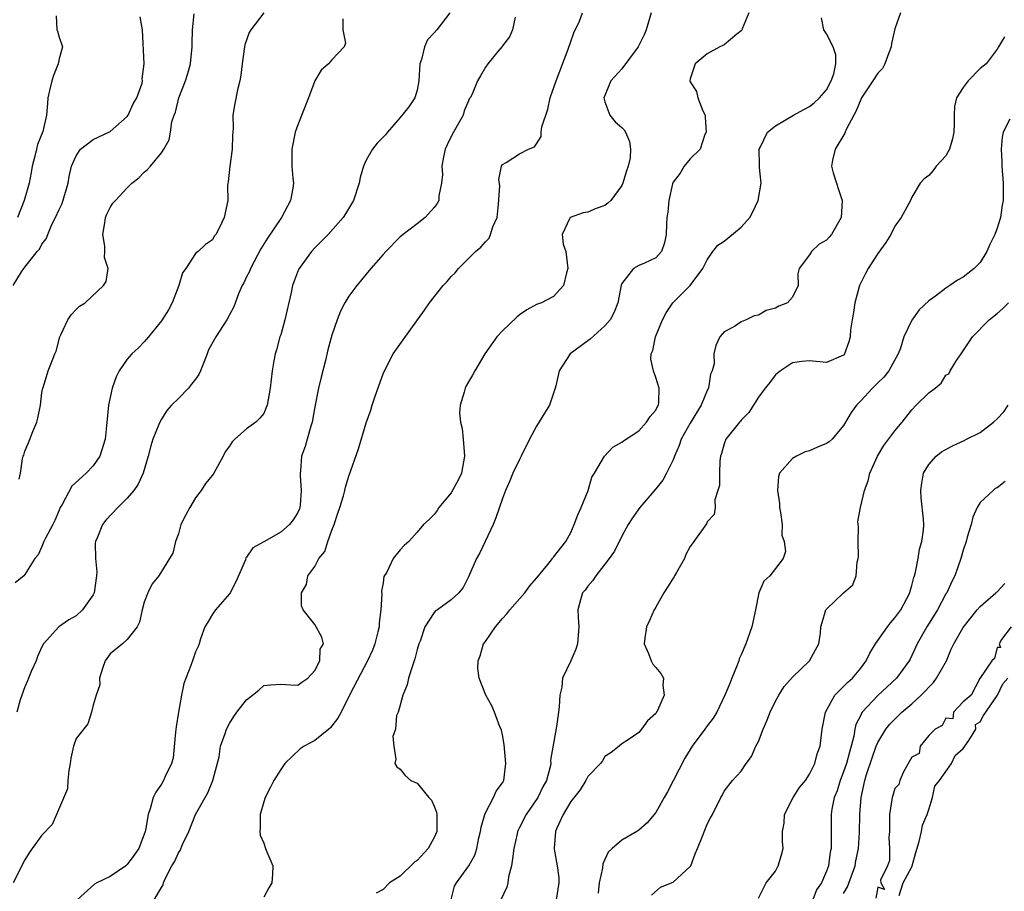
# Model space of a CAD drawing. Units: inches. Extents: x 2556000 to 2559000, y 1515000 to 1518000.
# Drawn here: x 2556646 to 2556762, y 1516430 to 1516532 of the extents above; entities that cross this region are included whole.
import ezdxf

# ---------------------------------------------------------------- set-up
doc = ezdxf.new("R2010")
doc.units = ezdxf.units.IN
doc.header["$MEASUREMENT"] = 0
doc.layers.add('LD25561515_2ft', color=62, linetype='Continuous')

msp = doc.modelspace()

# ---------------------------------------------------------------- linework, layer by layer
at = {"layer": 'LD25561515_2ft'}
for points, elevation in [([(2556645.62, 1516501), (2556646.61, 1516502.61), (2556646.87, 1516503), (2556648.44, 1516505), (2556648.71, 1516505.29), (2556649, 1516505.88), (2556649.5, 1516506.5), (2556649.67, 1516507), (2556650.17, 1516508.17), (2556650.6, 1516509), (2556651, 1516509.91), (2556651.35, 1516510.65), (2556652.08, 1516513), (2556652.2, 1516513.8), (2556652.48, 1516515), (2556653, 1516516.23), (2556653.53, 1516517), (2556655, 1516518.14), (2556655.58, 1516518.42), (2556657, 1516519.07), (2556659, 1516520.84), (2556659.11, 1516521), (2556659.7, 1516522.3), (2556660.11, 1516523), (2556660.75, 1516524.75), (2556660.8, 1516525), (2556660.76, 1516525.24), (2556660.98, 1516527), (2556660.78, 1516531), (2556660.53, 1516532.53)], 9046), ([(2556696.83, 1516533), (2556695.31, 1516531), (2556695, 1516530.65), (2556694.2, 1516529.8), (2556693.84, 1516529), (2556693.5, 1516527.5), (2556693.32, 1516527), (2556693.2, 1516525), (2556693, 1516523.91), (2556692.74, 1516523), (2556692.03, 1516521.97), (2556691, 1516520.72), (2556689.53, 1516519), (2556689.3, 1516518.7), (2556689, 1516518.39), (2556688.29, 1516517.71), (2556687.75, 1516517), (2556687, 1516515.7), (2556686.69, 1516515), (2556686.31, 1516513.69), (2556686.18, 1516513), (2556685.52, 1516511), (2556684.6, 1516509.4), (2556684.33, 1516509), (2556682.54, 1516507), (2556681.78, 1516506.22), (2556681, 1516505.45), (2556680.6, 1516505), (2556679.14, 1516503), (2556679.09, 1516502.91), (2556678.36, 1516501), (2556678.21, 1516500.21), (2556677.49, 1516497), (2556677, 1516495.25), (2556676.91, 1516495), (2556676.52, 1516493.48), (2556676.35, 1516493), (2556676.2, 1516492.2), (2556676.01, 1516491), (2556675.76, 1516489), (2556675.41, 1516487), (2556675.3, 1516486.7), (2556675, 1516486.03), (2556674.53, 1516485.47), (2556674.09, 1516485), (2556673, 1516484.2), (2556671.62, 1516483), (2556671.3, 1516482.7), (2556671, 1516482.19), (2556670.5, 1516481.5), (2556670.26, 1516481), (2556669.14, 1516479), (2556669, 1516478.79), (2556668.18, 1516477.82), (2556667.65, 1516477), (2556667, 1516476.13), (2556666.33, 1516475), (2556665.86, 1516474.14), (2556665.29, 1516473), (2556665, 1516471.91), (2556664.65, 1516471), (2556664.35, 1516469.65), (2556663.97, 1516469), (2556663, 1516467.49), (2556662.71, 1516467), (2556661.94, 1516466.06), (2556661.43, 1516465), (2556661, 1516463.88), (2556660.74, 1516463), (2556660.44, 1516461.56), (2556660.18, 1516461), (2556659, 1516459.52), (2556658.45, 1516459), (2556657, 1516457.82), (2556656.42, 1516457), (2556656.11, 1516456.11), (2556655.76, 1516455), (2556655.79, 1516454.21), (2556655.34, 1516453), (2556655, 1516451.82), (2556654.79, 1516451), (2556654.38, 1516449.62), (2556653, 1516447.9), (2556652.7, 1516447), (2556652.39, 1516445.61), (2556652.31, 1516445), (2556652.15, 1516444.15), (2556652.05, 1516443), (2556651.99, 1516442.01), (2556650.71, 1516439), (2556650.18, 1516437.82), (2556649, 1516436.57), (2556647.87, 1516435), (2556647.49, 1516434.51), (2556647, 1516433.67), (2556645.64, 1516431)], 9038), ([(2556675.03, 1516533), (2556673.48, 1516531), (2556673.31, 1516530.69), (2556672.77, 1516529.23), (2556672.73, 1516529), (2556672.46, 1516527), (2556672.32, 1516525.68), (2556672.21, 1516525), (2556671.94, 1516523.94), (2556671.63, 1516522.37), (2556671.4, 1516521), (2556671.42, 1516519.42), (2556671.36, 1516518.64), (2556671.32, 1516517), (2556671.02, 1516515.02), (2556670.84, 1516513.16), (2556670.78, 1516513), (2556670.74, 1516512.74), (2556670.8, 1516511), (2556670.36, 1516509), (2556669.81, 1516507.81), (2556669.37, 1516507), (2556669.2, 1516506.8), (2556669, 1516506.38), (2556668.16, 1516505.84), (2556667.31, 1516505), (2556667, 1516504.76), (2556665.86, 1516503), (2556665.49, 1516502.51), (2556665.03, 1516501), (2556664.26, 1516499), (2556663.84, 1516498.16), (2556663, 1516496.89), (2556661.51, 1516495), (2556661, 1516494.43), (2556660.3, 1516493.7), (2556659.55, 1516493), (2556659, 1516492.4), (2556658.04, 1516491), (2556657.69, 1516490.31), (2556657.25, 1516489), (2556656.82, 1516487), (2556656.55, 1516484.55), (2556656.4, 1516483), (2556655.8, 1516481), (2556655, 1516479.88), (2556654.2, 1516479), (2556652.49, 1516477.51), (2556651.36, 1516475.36), (2556651.15, 1516475), (2556651, 1516474.67), (2556650.52, 1516473.48), (2556650.28, 1516473), (2556649.41, 1516471.41), (2556649.23, 1516471), (2556649, 1516470.41), (2556648.55, 1516469.45), (2556648.17, 1516469), (2556647, 1516467.13), (2556646.88, 1516467), (2556645.85, 1516466.15)], 9042), ([(2556684.28, 1516532.28), (2556684.29, 1516531), (2556684.58, 1516529.42), (2556684.42, 1516529), (2556683, 1516527.49), (2556682.59, 1516527), (2556681.73, 1516526.27), (2556681, 1516525.03), (2556680.25, 1516523), (2556679, 1516519.84), (2556678.69, 1516519), (2556678.28, 1516517), (2556678.31, 1516516.31), (2556678.31, 1516515), (2556678.4, 1516513.6), (2556678.48, 1516513), (2556678.41, 1516512.41), (2556678.16, 1516511), (2556677.09, 1516509), (2556675.43, 1516506.57), (2556674.67, 1516505.33), (2556673.46, 1516503), (2556673.34, 1516502.66), (2556673, 1516502.02), (2556672.67, 1516501.33), (2556672.47, 1516501), (2556672.05, 1516500.05), (2556671.49, 1516498.51), (2556671, 1516497.56), (2556670.69, 1516497), (2556669.38, 1516495), (2556668.54, 1516493.46), (2556668.39, 1516493), (2556667.99, 1516491.99), (2556667.59, 1516491), (2556667.4, 1516490.6), (2556667, 1516490.02), (2556666.55, 1516489.45), (2556666.18, 1516489), (2556665, 1516487.79), (2556664.2, 1516487), (2556663.65, 1516486.35), (2556663, 1516485.33), (2556662.81, 1516485), (2556662.72, 1516484.72), (2556662, 1516483), (2556661.76, 1516482.24), (2556661.45, 1516481), (2556660.88, 1516479), (2556660.29, 1516477.71), (2556659.78, 1516477), (2556659, 1516476.08), (2556657.89, 1516475), (2556656.5, 1516473.5), (2556656.11, 1516473), (2556655.52, 1516471.52), (2556655.27, 1516471), (2556655.22, 1516470.78), (2556655.27, 1516469), (2556655.45, 1516467.45), (2556655.41, 1516467), (2556655.11, 1516465), (2556655, 1516464.77), (2556653.77, 1516463), (2556653, 1516462.28), (2556652.16, 1516461.84), (2556650.97, 1516461), (2556649.18, 1516459), (2556649, 1516458.64), (2556648.48, 1516457.52), (2556648.31, 1516457), (2556647.75, 1516455.75), (2556647.44, 1516455), (2556647.32, 1516454.68), (2556647, 1516453.98), (2556646.45, 1516452.45), (2556646.04, 1516451)], 9040), ([(2556650.65, 1516532.65), (2556650.76, 1516531), (2556650.82, 1516530.82), (2556651, 1516530.14), (2556651.39, 1516529), (2556651, 1516527.6), (2556650.9, 1516527), (2556650.36, 1516525.64), (2556650.17, 1516525), (2556649.87, 1516523.87), (2556649.69, 1516523), (2556649.63, 1516522.37), (2556649.54, 1516521), (2556649.09, 1516519.09), (2556648.46, 1516517.54), (2556648.36, 1516517), (2556648.17, 1516516.17), (2556647.87, 1516515), (2556647.74, 1516514.26), (2556647.48, 1516513), (2556646.93, 1516511), (2556646.14, 1516509)], 9048), ([(2556646.33, 1516478.33), (2556646.47, 1516479), (2556646.7, 1516480.7), (2556646.8, 1516481), (2556646.87, 1516481.13), (2556647, 1516481.61), (2556647.44, 1516482.56), (2556647.91, 1516483.91), (2556648.4, 1516485), (2556648.52, 1516485.48), (2556648.82, 1516487), (2556649, 1516488.47), (2556649.11, 1516489), (2556649.17, 1516489.17), (2556649.72, 1516491), (2556650.18, 1516492.18), (2556650.52, 1516493), (2556650.68, 1516493.32), (2556651.11, 1516495), (2556651.23, 1516495.23), (2556652.04, 1516497), (2556652.43, 1516497.57), (2556653, 1516498.21), (2556653.41, 1516498.59), (2556654.05, 1516499), (2556656.22, 1516501), (2556656.53, 1516501.47), (2556656.76, 1516503), (2556656.32, 1516504.32), (2556656.39, 1516505), (2556656.38, 1516505.62), (2556656.15, 1516507), (2556656.37, 1516508.37), (2556656.46, 1516509), (2556656.61, 1516509.39), (2556657, 1516510.17), (2556657.32, 1516510.68), (2556657.61, 1516511), (2556659, 1516512.48), (2556659.54, 1516513), (2556660.35, 1516513.65), (2556661, 1516514.29), (2556661.37, 1516514.63), (2556661.72, 1516515), (2556663, 1516516.56), (2556663.3, 1516517), (2556663.9, 1516518.1), (2556664.07, 1516519), (2556664.22, 1516520.22), (2556664.49, 1516521), (2556664.66, 1516521.34), (2556665.04, 1516523), (2556665.84, 1516525), (2556666.12, 1516525.88), (2556666.41, 1516527), (2556666.62, 1516529), (2556666.61, 1516529.39), (2556666.65, 1516531), (2556666.86, 1516532.86)], 9044), ([(2556704.48, 1516532.48), (2556704.16, 1516531), (2556703.83, 1516530.17), (2556703, 1516529.12), (2556702.96, 1516529.04), (2556702.44, 1516528.44), (2556701.29, 1516527), (2556701, 1516526.62), (2556700.42, 1516525.58), (2556700.06, 1516525), (2556699.43, 1516523.43), (2556699.22, 1516523), (2556699.11, 1516522.89), (2556699, 1516522.68), (2556698.51, 1516521.49), (2556698.37, 1516521), (2556697.25, 1516519), (2556697, 1516518.47), (2556696.5, 1516517.5), (2556696.28, 1516517), (2556696.09, 1516516.09), (2556695.9, 1516515), (2556695.95, 1516514.05), (2556695.86, 1516513), (2556695.54, 1516511.54), (2556695.52, 1516511), (2556695.36, 1516510.64), (2556695, 1516510.18), (2556693.94, 1516509), (2556693, 1516508.26), (2556691.36, 1516507), (2556691, 1516506.71), (2556689.31, 1516505), (2556689, 1516504.66), (2556687.55, 1516503), (2556685.91, 1516501), (2556685, 1516499.75), (2556684.53, 1516499), (2556683.99, 1516498.01), (2556683.6, 1516497), (2556683, 1516495.18), (2556682.53, 1516493.47), (2556682.24, 1516492.24), (2556681.73, 1516490.27), (2556681.44, 1516489), (2556681, 1516486.81), (2556680.67, 1516485), (2556680.52, 1516484.52), (2556680.11, 1516483), (2556679.86, 1516482.14), (2556679.45, 1516481), (2556679.31, 1516479.31), (2556679.27, 1516479), (2556679.26, 1516478.74), (2556679.41, 1516477), (2556679.26, 1516475.26), (2556679.23, 1516475), (2556679.18, 1516474.82), (2556679, 1516474.42), (2556678.46, 1516473.54), (2556678.03, 1516473), (2556677, 1516472.09), (2556675, 1516470.97), (2556673.72, 1516470.28), (2556673, 1516469.17), (2556672.92, 1516469.08), (2556672.85, 1516468.85), (2556671.73, 1516466.27), (2556671.07, 1516465), (2556671, 1516464.89), (2556669.35, 1516463), (2556669, 1516462.48), (2556668.46, 1516461.54), (2556668.1, 1516461), (2556667.6, 1516459.6), (2556667.44, 1516459), (2556667.32, 1516458.68), (2556667, 1516458.07), (2556666.74, 1516457.26), (2556666.47, 1516456.47), (2556665.64, 1516454.36), (2556665.36, 1516453), (2556665, 1516451), (2556664.73, 1516449.27), (2556664.65, 1516448.65), (2556664.37, 1516445.63), (2556664.2, 1516445), (2556663.45, 1516443.45), (2556663.27, 1516443), (2556663, 1516442.56), (2556662.37, 1516441.63), (2556662.02, 1516441), (2556661.68, 1516439.68), (2556661.44, 1516439), (2556661.15, 1516437.15), (2556661.12, 1516437), (2556660.34, 1516435), (2556659.79, 1516434.21), (2556659, 1516433.14), (2556658.84, 1516433), (2556657, 1516431.74), (2556655.44, 1516431), (2556655.16, 1516430.84), (2556653.13, 1516429)], 9036), ([(2556662.17, 1516429), (2556663, 1516430.45), (2556663.23, 1516430.77), (2556663.26, 1516431), (2556663.4, 1516431.4), (2556664.24, 1516433), (2556664.54, 1516433.46), (2556665, 1516434.51), (2556665.2, 1516434.8), (2556665.49, 1516435.49), (2556666.24, 1516437), (2556667.01, 1516439.01), (2556668.13, 1516441), (2556668.46, 1516441.54), (2556669.04, 1516443), (2556669.76, 1516445.76), (2556669.92, 1516447), (2556670.48, 1516448.48), (2556670.62, 1516449), (2556671, 1516449.66), (2556671.5, 1516450.5), (2556671.84, 1516451), (2556673, 1516452.44), (2556673.67, 1516453), (2556674.42, 1516453.58), (2556675, 1516454.11), (2556675.79, 1516454.21), (2556677, 1516454.3), (2556678.19, 1516454.19), (2556679, 1516454.18), (2556679.48, 1516454.52), (2556680.19, 1516455), (2556681, 1516455.88), (2556681.57, 1516457), (2556681.63, 1516458.37), (2556682.01, 1516459), (2556681.8, 1516459.8), (2556681, 1516461.27), (2556679.62, 1516463), (2556679.45, 1516463.45), (2556679.44, 1516465), (2556680.02, 1516465.98), (2556680.19, 1516467), (2556681, 1516468.09), (2556681.46, 1516469), (2556682.15, 1516469.85), (2556682.52, 1516471), (2556683, 1516472.34), (2556683.26, 1516473), (2556683.68, 1516474.32), (2556683.93, 1516475), (2556684.35, 1516476.35), (2556684.53, 1516477), (2556684.61, 1516477.39), (2556685, 1516478.68), (2556686.13, 1516481.87), (2556687, 1516484.91), (2556687.58, 1516486.42), (2556687.72, 1516487), (2556688.06, 1516488.06), (2556689, 1516490.66), (2556689.15, 1516491), (2556690.2, 1516493), (2556691.34, 1516494.66), (2556693.87, 1516498.13), (2556694.43, 1516499), (2556696.03, 1516501), (2556696.51, 1516501.49), (2556697, 1516502.08), (2556697.47, 1516502.52), (2556697.83, 1516503), (2556699.83, 1516505), (2556700.47, 1516505.53), (2556701, 1516506.14), (2556701.42, 1516506.58), (2556701.6, 1516507), (2556701.88, 1516507.88), (2556702.36, 1516509), (2556702.55, 1516510.55), (2556702.69, 1516512.69), (2556702.56, 1516513.44), (2556702.88, 1516515), (2556703, 1516515.22), (2556703.44, 1516515.44), (2556705, 1516516.47), (2556706.05, 1516517), (2556706.74, 1516517.26), (2556707, 1516517.63), (2556707.52, 1516518.48), (2556707.54, 1516519), (2556707.61, 1516519.61), (2556708.32, 1516521.68), (2556708.6, 1516523), (2556709.29, 1516525), (2556710.71, 1516528.71), (2556711, 1516529.61), (2556711.38, 1516530.62), (2556712.02, 1516532.02), (2556712.37, 1516533)], 9034), ([(2556720.42, 1516533), (2556719.84, 1516531), (2556719.6, 1516530.4), (2556719, 1516529.15), (2556718.91, 1516529), (2556717, 1516526.41), (2556715.71, 1516525), (2556715, 1516523.3), (2556714.88, 1516523), (2556715, 1516522.53), (2556715.57, 1516521), (2556716.2, 1516520.2), (2556717, 1516519.54), (2556717.25, 1516519.25), (2556717.43, 1516519), (2556717.91, 1516517.91), (2556718.02, 1516517), (2556717.97, 1516515.97), (2556717.74, 1516515), (2556717.53, 1516514.47), (2556717.13, 1516513), (2556717, 1516512.75), (2556715.69, 1516511), (2556715.34, 1516510.66), (2556715, 1516510.41), (2556713.97, 1516510.03), (2556713, 1516509.6), (2556712.47, 1516509.53), (2556710.92, 1516509), (2556710.91, 1516508.91), (2556709.98, 1516507), (2556710.13, 1516505.87), (2556710.41, 1516505), (2556710.66, 1516503), (2556710.49, 1516502.49), (2556710.17, 1516501), (2556709, 1516499.74), (2556707.58, 1516499), (2556707, 1516498.79), (2556705.85, 1516498.15), (2556705, 1516497.56), (2556704.69, 1516497.31), (2556703, 1516495.69), (2556702.34, 1516495), (2556700.92, 1516493), (2556699.75, 1516491), (2556699.48, 1516490.52), (2556699, 1516489.74), (2556698.74, 1516489.27), (2556698.61, 1516489), (2556698.52, 1516488.52), (2556698.03, 1516487), (2556697.96, 1516486.04), (2556698.08, 1516485), (2556698.27, 1516484.27), (2556698.39, 1516483), (2556698.49, 1516481.51), (2556698.56, 1516481), (2556698.19, 1516479), (2556697.82, 1516478.18), (2556697, 1516476.73), (2556695.54, 1516475), (2556695.34, 1516474.66), (2556695, 1516474.19), (2556694.41, 1516473.59), (2556693.73, 1516473), (2556693, 1516472.1), (2556692.01, 1516471), (2556691.47, 1516470.53), (2556691, 1516470.03), (2556690.2, 1516469), (2556689.42, 1516467.42), (2556689.1, 1516466.9), (2556689, 1516466.18), (2556688.83, 1516465.17), (2556688.84, 1516464.84), (2556688.74, 1516463), (2556688.54, 1516461.46), (2556688.53, 1516461), (2556688.4, 1516460.4), (2556688.03, 1516459), (2556687.75, 1516458.25), (2556687.18, 1516457), (2556685.13, 1516453.13), (2556684.09, 1516451), (2556683.7, 1516450.3), (2556683, 1516449.38), (2556682.82, 1516449.18), (2556682.62, 1516449), (2556681, 1516447.69), (2556679.73, 1516447), (2556679.29, 1516446.71), (2556677.49, 1516445), (2556677, 1516444.29), (2556676.17, 1516443), (2556675.78, 1516442.22), (2556675.16, 1516441), (2556675, 1516440.5), (2556674.6, 1516439), (2556674.58, 1516437.42), (2556674.55, 1516437), (2556674.6, 1516436.59), (2556675, 1516435.63), (2556675.23, 1516435), (2556675.38, 1516434.62), (2556676.07, 1516433), (2556676.02, 1516432.02), (2556675.94, 1516431), (2556675.59, 1516430.41), (2556675, 1516429.3)], 9032), ([(2556731.87, 1516533), (2556731.1, 1516531.1), (2556731.06, 1516530.94), (2556731, 1516530.88), (2556730.49, 1516530.49), (2556729, 1516529.24), (2556728.85, 1516529.15), (2556728.5, 1516529), (2556727, 1516528.17), (2556725.59, 1516527), (2556725, 1516525.23), (2556724.95, 1516525), (2556725, 1516524.9), (2556725.76, 1516523.76), (2556725.92, 1516523), (2556726.5, 1516521.5), (2556726.76, 1516521), (2556726.76, 1516520.76), (2556726.87, 1516519), (2556726.71, 1516518.71), (2556726.16, 1516517), (2556725, 1516515.86), (2556724.29, 1516515), (2556723.82, 1516514.18), (2556723, 1516513.15), (2556722.92, 1516512.92), (2556722.5, 1516511), (2556722.4, 1516509.6), (2556722.27, 1516509), (2556722.22, 1516508.22), (2556722.19, 1516507), (2556721.99, 1516506.01), (2556721.65, 1516505), (2556721, 1516504.27), (2556719.65, 1516503.65), (2556719, 1516503.38), (2556718.36, 1516503), (2556717, 1516501.26), (2556716.93, 1516501.07), (2556716.52, 1516499), (2556716.1, 1516497.9), (2556715.62, 1516497), (2556715, 1516496.3), (2556713.29, 1516494.71), (2556713, 1516494.52), (2556710.93, 1516493), (2556709.63, 1516491), (2556709.26, 1516489.26), (2556709.19, 1516489), (2556709, 1516488.38), (2556708.51, 1516487), (2556707.93, 1516486.07), (2556707, 1516484.52), (2556706.15, 1516483), (2556705.2, 1516481), (2556705, 1516480.61), (2556704.22, 1516479), (2556703.88, 1516478.12), (2556703.36, 1516477), (2556703, 1516476.06), (2556702.22, 1516473.78), (2556701.91, 1516473), (2556700.33, 1516469.67), (2556699.95, 1516469), (2556699, 1516466.86), (2556698.4, 1516465.6), (2556697.89, 1516465), (2556697, 1516464.16), (2556695.37, 1516463), (2556695.14, 1516462.86), (2556695, 1516462.69), (2556693.89, 1516461), (2556693.33, 1516459.33), (2556693.19, 1516459), (2556693, 1516458.36), (2556692.73, 1516457.27), (2556692.43, 1516456.43), (2556691.99, 1516455), (2556691.81, 1516454.19), (2556691.31, 1516453), (2556691, 1516451.82), (2556690.75, 1516451), (2556690.59, 1516450.59), (2556690.44, 1516449), (2556690.16, 1516448.16), (2556690.25, 1516447), (2556690.5, 1516445.5), (2556690.39, 1516445), (2556690.61, 1516444.61), (2556691, 1516444.33), (2556691.58, 1516443.58), (2556692.27, 1516443), (2556693, 1516442.67), (2556694.38, 1516441), (2556694.68, 1516440.68), (2556695, 1516439.98), (2556695.28, 1516439.28), (2556695.31, 1516439), (2556695.29, 1516438.71), (2556695.32, 1516437), (2556695, 1516436.3), (2556694.27, 1516435), (2556693, 1516433.61), (2556692.64, 1516433.36), (2556691, 1516431.78), (2556689.77, 1516431), (2556689, 1516430.22), (2556688.2, 1516429.8)], 9030), ([(2556696.97, 1516429.03), (2556697.38, 1516430.62), (2556697.6, 1516431), (2556699.05, 1516433), (2556699.76, 1516434.24), (2556700.01, 1516435), (2556700.24, 1516436.25), (2556700.43, 1516437), (2556700.5, 1516437.5), (2556700.92, 1516439), (2556701, 1516439.2), (2556701.94, 1516441), (2556702.27, 1516441.73), (2556703, 1516442.73), (2556703.14, 1516443), (2556703.41, 1516445), (2556703.21, 1516447.21), (2556703, 1516448.33), (2556702.88, 1516448.88), (2556702.84, 1516449), (2556702.7, 1516449.3), (2556702.05, 1516451), (2556701.74, 1516451.75), (2556701.04, 1516453), (2556700.26, 1516455), (2556700.12, 1516456.12), (2556700.14, 1516457), (2556700.4, 1516457.6), (2556700.79, 1516459), (2556701, 1516459.27), (2556702.19, 1516461), (2556703, 1516461.99), (2556703.49, 1516462.51), (2556703.87, 1516463), (2556705.62, 1516465), (2556706.2, 1516465.8), (2556707, 1516466.69), (2556707.22, 1516467), (2556708.32, 1516468.32), (2556708.85, 1516469), (2556708.91, 1516469.09), (2556709, 1516469.19), (2556710.41, 1516471), (2556711, 1516472.07), (2556711.42, 1516473), (2556711.85, 1516474.15), (2556712.24, 1516475), (2556713.05, 1516477), (2556713.47, 1516478.53), (2556713.8, 1516479), (2556714.97, 1516481.03), (2556715.93, 1516482.07), (2556717, 1516482.64), (2556717.18, 1516482.82), (2556719, 1516483.99), (2556719.9, 1516485), (2556720.32, 1516485.68), (2556721, 1516486.42), (2556721.18, 1516486.82), (2556721.3, 1516487), (2556721.33, 1516487.33), (2556721.38, 1516489), (2556721, 1516490.22), (2556720.69, 1516491), (2556720.4, 1516492.4), (2556720.44, 1516493), (2556720.61, 1516493.39), (2556720.94, 1516495), (2556721.77, 1516497), (2556722.18, 1516497.82), (2556722.99, 1516499), (2556725, 1516501), (2556726.48, 1516503), (2556727, 1516504.02), (2556727.66, 1516505), (2556728.26, 1516505.74), (2556729, 1516506.22), (2556729.44, 1516506.56), (2556731, 1516507.84), (2556732.01, 1516509), (2556732.36, 1516509.64), (2556732.99, 1516511), (2556733.33, 1516513), (2556733.14, 1516514.86), (2556733.14, 1516515.14), (2556733.09, 1516517), (2556733.21, 1516517.21), (2556734.08, 1516519), (2556735, 1516519.73), (2556737.14, 1516521), (2556738.33, 1516521.67), (2556739, 1516522.01), (2556739.55, 1516522.45), (2556740.19, 1516523), (2556741, 1516523.95), (2556741.55, 1516525), (2556741.85, 1516525.85), (2556742.07, 1516527), (2556742.07, 1516528.07), (2556741.77, 1516529), (2556741, 1516530.53), (2556740.69, 1516531), (2556740.41, 1516532.41)], 9028), ([(2556749.68, 1516533), (2556749, 1516531.09), (2556748.63, 1516529.37), (2556748.59, 1516529), (2556748.31, 1516528.31), (2556747.84, 1516527), (2556747.54, 1516526.46), (2556747, 1516525.92), (2556746.43, 1516525), (2556745.1, 1516523), (2556745, 1516522.82), (2556744.49, 1516521.51), (2556744.19, 1516521), (2556743.31, 1516519.31), (2556743.18, 1516519), (2556743.14, 1516518.86), (2556742.01, 1516517), (2556741.7, 1516515.7), (2556741.56, 1516515), (2556741.78, 1516514.22), (2556742.15, 1516513), (2556742.38, 1516512.38), (2556742.83, 1516511), (2556742.71, 1516509), (2556741.56, 1516507), (2556741.31, 1516506.69), (2556741, 1516506.35), (2556740.14, 1516505.86), (2556739.24, 1516505), (2556739, 1516504.63), (2556737.77, 1516503), (2556737.63, 1516502.37), (2556737.67, 1516501), (2556737, 1516499.66), (2556736.41, 1516499), (2556735.41, 1516498.59), (2556735, 1516498.37), (2556733.9, 1516498.1), (2556733, 1516497.55), (2556732.53, 1516497.47), (2556731.57, 1516497), (2556731, 1516496.74), (2556730.21, 1516496.21), (2556729, 1516495.6), (2556728.48, 1516495), (2556728, 1516494), (2556727.8, 1516493), (2556727.82, 1516491.82), (2556727.59, 1516491), (2556727.39, 1516490.61), (2556727.17, 1516489), (2556727, 1516488.7), (2556726.31, 1516487), (2556725, 1516484.86), (2556723.97, 1516483), (2556723.73, 1516482.27), (2556723.16, 1516481), (2556723, 1516480.59), (2556722.25, 1516479), (2556721.8, 1516478.2), (2556721, 1516477.18), (2556719.09, 1516475), (2556718.23, 1516473.77), (2556717.74, 1516473), (2556717, 1516471.64), (2556716.13, 1516469.87), (2556715.51, 1516469), (2556715, 1516468.34), (2556713.93, 1516467), (2556713.58, 1516466.42), (2556713, 1516465.78), (2556712.68, 1516465.32), (2556712.4, 1516465), (2556712.15, 1516464.15), (2556711.85, 1516463), (2556711.87, 1516462.13), (2556711.94, 1516461), (2556711.78, 1516459), (2556711.6, 1516458.4), (2556711, 1516457.03), (2556710.02, 1516455), (2556709.95, 1516453.95), (2556709.72, 1516453), (2556709.66, 1516451.66), (2556709.57, 1516451), (2556709.33, 1516449.33), (2556708.63, 1516445.37), (2556708.65, 1516445), (2556708.59, 1516444.59), (2556708.15, 1516443), (2556707.74, 1516442.26), (2556707.15, 1516441), (2556705.76, 1516439), (2556705, 1516437.47), (2556704.83, 1516437.17), (2556704.77, 1516437), (2556704.72, 1516436.72), (2556704.32, 1516435), (2556704.19, 1516433.81), (2556704.05, 1516433), (2556703.69, 1516431.69), (2556703.61, 1516431), (2556703.52, 1516430.48), (2556702.81, 1516429)], 9026), ([(2556761.85, 1516530.15), (2556761.17, 1516529), (2556761, 1516528.74), (2556759.7, 1516527), (2556759, 1516526.45), (2556757.59, 1516525), (2556757, 1516524.22), (2556756.25, 1516523), (2556756, 1516522), (2556755.96, 1516521), (2556755.98, 1516519.98), (2556755.92, 1516519), (2556755.77, 1516518.23), (2556755.41, 1516517), (2556755, 1516516.22), (2556753.84, 1516515), (2556753.49, 1516514.51), (2556753, 1516513.91), (2556752.46, 1516513.54), (2556751.99, 1516513), (2556751, 1516511.36), (2556750.83, 1516511), (2556749.76, 1516509), (2556749, 1516507.97), (2556748.53, 1516507), (2556747.95, 1516506.05), (2556747, 1516504.77), (2556745.88, 1516503), (2556745.56, 1516502.44), (2556745, 1516501.33), (2556744.85, 1516501), (2556744.3, 1516499), (2556744.16, 1516497.84), (2556743.99, 1516497), (2556743.81, 1516495.81), (2556743.78, 1516495), (2556743.6, 1516494.4), (2556743.11, 1516493), (2556743, 1516492.87), (2556741, 1516492), (2556739, 1516492.18), (2556738.1, 1516492.1), (2556737, 1516491.97), (2556735.59, 1516491), (2556735, 1516490.55), (2556734.34, 1516489.66), (2556733.81, 1516489), (2556733, 1516487.94), (2556731.87, 1516486.13), (2556731, 1516485.24), (2556730.9, 1516485.1), (2556730.79, 1516485), (2556729.19, 1516483), (2556729, 1516482.46), (2556728.68, 1516481.32), (2556728.56, 1516481), (2556728.48, 1516480.48), (2556728.43, 1516479), (2556728.44, 1516477.56), (2556728.26, 1516477), (2556727.88, 1516475.88), (2556727.94, 1516475), (2556727.82, 1516474.19), (2556727, 1516473.33), (2556726.91, 1516473.09), (2556725.43, 1516471), (2556725, 1516470.43), (2556724.51, 1516469.49), (2556724.33, 1516469), (2556723.39, 1516467.39), (2556723.17, 1516467), (2556723.12, 1516466.88), (2556723, 1516466.72), (2556722.36, 1516465.64), (2556721.93, 1516465), (2556721, 1516463.32), (2556720.8, 1516463), (2556720.25, 1516461.75), (2556719.87, 1516461), (2556719.68, 1516459.68), (2556719.61, 1516459), (2556720.11, 1516457.89), (2556720.45, 1516457), (2556720.63, 1516456.63), (2556721, 1516456.22), (2556721.55, 1516455.55), (2556721.87, 1516455), (2556721.82, 1516454.18), (2556721.96, 1516453), (2556721.19, 1516451.19), (2556721, 1516450.83), (2556720.02, 1516449.98), (2556719.3, 1516449), (2556719, 1516448.63), (2556717.74, 1516447.74), (2556717, 1516447.28), (2556716.7, 1516447), (2556715.73, 1516446.27), (2556715, 1516445.8), (2556714.71, 1516445.29), (2556714.48, 1516445), (2556713, 1516443.44), (2556712.78, 1516443), (2556712.11, 1516441.89), (2556711, 1516440.54), (2556710.1, 1516439), (2556709.34, 1516437.34), (2556709.22, 1516437), (2556709.06, 1516435.06), (2556709.07, 1516434.93), (2556709.41, 1516433), (2556709.59, 1516431.59), (2556709.6, 1516431), (2556709.31, 1516429)], 9024), ([(2556762.5, 1516520.5), (2556761.7, 1516519), (2556761.58, 1516518.42), (2556761.48, 1516517), (2556761.54, 1516515.54), (2556761.55, 1516515), (2556761.69, 1516513), (2556761.72, 1516511.72), (2556761.71, 1516511), (2556761.58, 1516510.42), (2556761.39, 1516509), (2556761, 1516507.72), (2556760.72, 1516507), (2556760.16, 1516505.84), (2556759.8, 1516505), (2556759, 1516503.71), (2556758.32, 1516503), (2556757, 1516502), (2556756.36, 1516501.64), (2556755.45, 1516501), (2556755, 1516500.7), (2556753.78, 1516499.78), (2556753, 1516499.22), (2556751.84, 1516498.16), (2556751, 1516496.97), (2556750.06, 1516495), (2556749.66, 1516493.66), (2556749.41, 1516493), (2556748.31, 1516491), (2556747.7, 1516490.29), (2556747, 1516489.61), (2556746.4, 1516489), (2556745, 1516487.48), (2556744.5, 1516487), (2556743.87, 1516486.13), (2556743, 1516484.62), (2556741.65, 1516483), (2556741.3, 1516482.7), (2556741, 1516482.49), (2556739.93, 1516482.07), (2556739, 1516481.65), (2556738.5, 1516481.5), (2556737.48, 1516481), (2556737, 1516480.73), (2556735.5, 1516479), (2556735.36, 1516478.64), (2556735.23, 1516477), (2556735.48, 1516475.48), (2556735.49, 1516475), (2556735.6, 1516474.4), (2556735.78, 1516473), (2556735.76, 1516471.76), (2556736.01, 1516471), (2556736.18, 1516469.82), (2556735.9, 1516469), (2556735, 1516467.83), (2556734.33, 1516467), (2556733.63, 1516466.37), (2556733.04, 1516465), (2556732.65, 1516463), (2556732.23, 1516461), (2556731.54, 1516459), (2556731, 1516457.74), (2556730.76, 1516457.24), (2556730.7, 1516457), (2556730.51, 1516456.51), (2556729.89, 1516455), (2556729.65, 1516454.35), (2556729.09, 1516453), (2556728.15, 1516451), (2556727.7, 1516450.3), (2556727, 1516449.4), (2556726.74, 1516449), (2556725.26, 1516447), (2556725, 1516446.62), (2556724.38, 1516445.62), (2556722.33, 1516441.67), (2556721.95, 1516441), (2556721, 1516439.25), (2556719.98, 1516438.02), (2556719, 1516437.15), (2556718.76, 1516437), (2556717, 1516435.99), (2556715.86, 1516435), (2556715.41, 1516434.59), (2556714.78, 1516433.22), (2556714.73, 1516432.73), (2556714.33, 1516431), (2556714.23, 1516429.77)], 9022), ([(2556720.46, 1516429.54), (2556721.52, 1516430.48), (2556723, 1516431.06), (2556725, 1516432.89), (2556725.07, 1516433), (2556725.6, 1516434.4), (2556725.87, 1516435), (2556726.45, 1516436.45), (2556727, 1516437.87), (2556727.4, 1516438.6), (2556727.64, 1516439), (2556728.61, 1516441), (2556728.76, 1516441.24), (2556729, 1516441.74), (2556729.97, 1516443), (2556731, 1516444.07), (2556731.56, 1516445), (2556732.2, 1516445.8), (2556732.71, 1516447), (2556733, 1516447.57), (2556733.58, 1516449), (2556734.01, 1516449.99), (2556734.38, 1516451), (2556735, 1516452.29), (2556735.4, 1516453), (2556736.01, 1516453.99), (2556737, 1516455.11), (2556738.99, 1516457), (2556739.69, 1516458.31), (2556740.1, 1516459), (2556740.28, 1516460.28), (2556740.34, 1516461), (2556740.47, 1516461.53), (2556740.93, 1516463), (2556741, 1516463.09), (2556743, 1516464.99), (2556744.09, 1516465.92), (2556744.48, 1516467), (2556744.58, 1516468.58), (2556744.72, 1516469), (2556744.74, 1516469.26), (2556744.69, 1516471), (2556744.73, 1516472.73), (2556744.66, 1516473.34), (2556744.99, 1516475), (2556745.45, 1516477), (2556745.88, 1516478.12), (2556746.07, 1516479), (2556746.96, 1516481), (2556747.72, 1516482.27), (2556749, 1516483.99), (2556749.87, 1516485), (2556751, 1516486.44), (2556751.52, 1516487), (2556753, 1516488.45), (2556753.72, 1516489), (2556754.43, 1516489.57), (2556755, 1516490.49), (2556755.33, 1516490.67), (2556755.5, 1516491), (2556756.22, 1516492.22), (2556756.77, 1516493), (2556756.88, 1516493.12), (2556758.11, 1516495), (2556760.06, 1516497), (2556761, 1516497.73), (2556761.66, 1516498.34), (2556762.32, 1516499)], 9020), ([(2556733, 1516429.21), (2556733.91, 1516431), (2556735, 1516432.35), (2556735.34, 1516433), (2556735.73, 1516434.27), (2556735.91, 1516435), (2556735.83, 1516435.83), (2556735.83, 1516437), (2556736.02, 1516437.98), (2556736.06, 1516439), (2556737.07, 1516441), (2556737.83, 1516442.17), (2556738.53, 1516443), (2556739, 1516443.73), (2556739.63, 1516445), (2556739.88, 1516446.12), (2556740.25, 1516447), (2556740.5, 1516449), (2556740.87, 1516451), (2556741.96, 1516453), (2556743, 1516454.01), (2556743.48, 1516454.52), (2556744.03, 1516455), (2556745, 1516456.14), (2556745.65, 1516457), (2556746.08, 1516457.92), (2556746.73, 1516459), (2556748.13, 1516461), (2556748.51, 1516461.49), (2556749, 1516462.04), (2556749.71, 1516463), (2556750.76, 1516465), (2556750.8, 1516465.2), (2556751, 1516465.86), (2556751.22, 1516466.78), (2556751.3, 1516467), (2556751.43, 1516467.43), (2556751.73, 1516469), (2556751.91, 1516470.09), (2556752.19, 1516471), (2556752.35, 1516472.35), (2556752.39, 1516473), (2556752.36, 1516473.64), (2556752.11, 1516476.11), (2556752.06, 1516477), (2556752.16, 1516477.84), (2556752.35, 1516479), (2556753, 1516480.02), (2556753.85, 1516481), (2556754.49, 1516481.51), (2556755.77, 1516482.23), (2556757.15, 1516482.85), (2556757.42, 1516483), (2556759, 1516483.77), (2556760.59, 1516485), (2556761, 1516485.37), (2556761.79, 1516486.21), (2556762.3, 1516487)], 9018), ([(2556761.95, 1516478.05), (2556761, 1516477.28), (2556760.79, 1516477.21), (2556760.52, 1516477), (2556759, 1516475.56), (2556758.65, 1516475), (2556758.15, 1516473.85), (2556757.95, 1516473), (2556757.5, 1516471.5), (2556757.37, 1516471), (2556757, 1516470), (2556756.74, 1516469), (2556756.06, 1516467), (2556755.68, 1516466.32), (2556755.09, 1516465), (2556755, 1516464.87), (2556754, 1516463), (2556753.63, 1516462.37), (2556752.76, 1516461), (2556751.62, 1516459), (2556751.43, 1516458.57), (2556750.79, 1516457.21), (2556750.67, 1516457), (2556749.19, 1516455), (2556747, 1516452.96), (2556745.18, 1516451), (2556745.1, 1516450.9), (2556745, 1516450.66), (2556744.44, 1516449.56), (2556744.32, 1516449), (2556744.2, 1516448.2), (2556743.89, 1516447), (2556743.68, 1516446.32), (2556743.34, 1516445), (2556743, 1516443.99), (2556742.59, 1516443), (2556742.23, 1516441.77), (2556741.91, 1516441), (2556741.63, 1516439.63), (2556741.55, 1516439), (2556741.53, 1516437), (2556741.55, 1516435.55), (2556741.53, 1516435), (2556741.43, 1516434.57), (2556741.23, 1516433), (2556741, 1516432.37), (2556740.39, 1516431), (2556739.83, 1516430.17), (2556739.4, 1516429)], 9016), ([(2556743, 1516429.74), (2556743.46, 1516430.54), (2556744.35, 1516433), (2556744.44, 1516433.56), (2556744.75, 1516435), (2556744.88, 1516436.88), (2556744.9, 1516439), (2556745.04, 1516441), (2556745.49, 1516443), (2556745.7, 1516443.7), (2556746.34, 1516445.66), (2556746.81, 1516447), (2556747, 1516447.44), (2556747.96, 1516449), (2556748.42, 1516449.58), (2556749, 1516450.18), (2556749.83, 1516451), (2556751, 1516451.99), (2556752.09, 1516453), (2556753.53, 1516454.47), (2556753.91, 1516455), (2556755.05, 1516457), (2556755.63, 1516458.37), (2556755.94, 1516459), (2556757, 1516460.94), (2556758.65, 1516463), (2556759, 1516463.38), (2556760.86, 1516465), (2556760.92, 1516465.08), (2556761, 1516465.12), (2556761.91, 1516466.09)], 9014), ([(2556762.66, 1516461), (2556761.51, 1516459.51), (2556761.24, 1516459), (2556761.41, 1516458.59), (2556761, 1516458.59), (2556760.69, 1516457.31), (2556760.37, 1516457), (2556758.96, 1516454.96), (2556757.95, 1516453), (2556757, 1516452.2), (2556755.88, 1516451), (2556755.79, 1516450.21), (2556755, 1516450.29), (2556754.57, 1516449.44), (2556753.74, 1516449), (2556753, 1516448.25), (2556751.99, 1516447), (2556751.86, 1516446.14), (2556751, 1516445.71), (2556750.02, 1516444.02), (2556749.61, 1516443), (2556749.49, 1516442.51), (2556749, 1516442.07), (2556748.77, 1516441.23), (2556748.69, 1516441), (2556748.39, 1516439), (2556748.39, 1516437.61), (2556748.37, 1516437), (2556748.31, 1516436.31), (2556748.37, 1516435), (2556748.38, 1516433.62), (2556748.14, 1516433), (2556747.31, 1516431.31), (2556747.36, 1516431), (2556747.78, 1516430.22), (2556747, 1516430.5), (2556746.79, 1516429.21)], 9012), ([(2556749.51, 1516429.51), (2556750, 1516431), (2556751, 1516432.87), (2556751.05, 1516433), (2556751.45, 1516434.55), (2556751.85, 1516435.85), (2556752.14, 1516437), (2556752.25, 1516437.75), (2556752.81, 1516439), (2556753, 1516439.58), (2556753.42, 1516441), (2556753.69, 1516442.31), (2556754.25, 1516443), (2556755.65, 1516445), (2556756.08, 1516445.92), (2556757, 1516446.76), (2556757.21, 1516447), (2556757.69, 1516447.69), (2556758.52, 1516449), (2556758.46, 1516449.54), (2556759, 1516449.87), (2556759.4, 1516450.6), (2556761.04, 1516453), (2556761.67, 1516454.33), (2556762.26, 1516455)], 9012)]:
    msp.add_lwpolyline(points, dxfattribs=dict(at, elevation=elevation))

doc.saveas('drawing.dxf')
